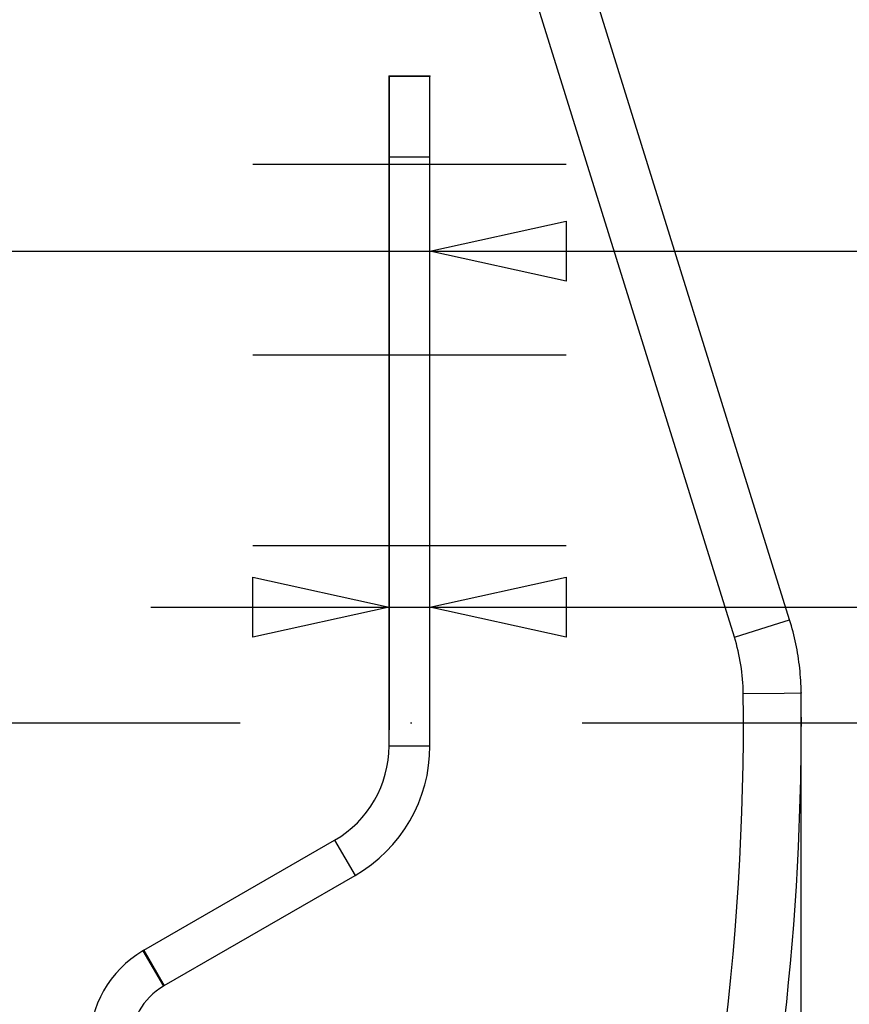
# Model space of a CAD drawing. Units: millimetres. Extents: x -4339 to 1936, y -520 to 11607.
# Drawn here: x 138 to 199, y -61 to 12 of the extents above; entities that cross this region are included whole.
import ezdxf
from ezdxf.enums import TextEntityAlignment as Align

# ---------------------------------------------------------------- set-up
doc = ezdxf.new("R2010")
doc.units = ezdxf.units.MM
doc.header["$LTSCALE"] = 50
doc.linetypes.add('DASHDOT', pattern=[1, 0.5, -0.25, 0, -0.25])
doc.layers.get('0').update_dxf_attribs({"linetype": 'CONTINUOUS'})
doc.layers.add('L', color=7, linetype='CONTINUOUS')
doc.layers.add('MASSE', color=7, linetype='CONTINUOUS')
doc.styles.add('TXT8', font='txt8')
doc.dimstyles.new('CAD400-DIM1', dxfattribs={"dimscale": 5, "dimtxt": 3.5, "dimasz": 2, "dimexe": 1, "dimexo": 0.1, "dimgap": 0.09, "dimtad": 1, "dimdec": 4, "dimdsep": 46, "dimcen": 0, "dimclrd": 3, "dimclre": 3, "dimclrt": 7, "dimadec": 0, "dimazin": 0, "dimtfac": 1, "dimtdec": 4, "dimtmove": 0, "dimatfit": 3, "dimfxl": 1, "dimtolj": 1, "dimtzin": 0, "dimarcsym": 0})
doc.dimstyles.new('CAD400-DIM3', dxfattribs={"dimscale": 5, "dimtxt": 3.5, "dimasz": 2, "dimexe": 1.8, "dimexo": 0.36, "dimgap": 0.09, "dimtad": 1, "dimdec": 4, "dimdsep": 46, "dimcen": 0, "dimclrd": 3, "dimclre": 3, "dimclrt": 7, "dimadec": 0, "dimazin": 0, "dimtfac": 1, "dimtdec": 4, "dimtmove": 0, "dimatfit": 3, "dimfxl": 1, "dimtolj": 1, "dimtzin": 0, "dimarcsym": 0})
doc.dimstyles.new('CAD400-DIM4', dxfattribs={"dimscale": 5, "dimtxt": 3.499999, "dimasz": 2, "dimexe": 1.8, "dimexo": 0, "dimgap": 0.09, "dimtad": 1, "dimdec": 4, "dimdsep": 46, "dimcen": 0, "dimclrd": 3, "dimclre": 3, "dimclrt": 7, "dimadec": 0, "dimazin": 0, "dimtfac": 1, "dimtdec": 4, "dimtmove": 0, "dimatfit": 3, "dimfxl": 1, "dimtolj": 1, "dimtzin": 0, "dimarcsym": 0})
doc.dimstyles.new('CAD400-DIM7', dxfattribs={"dimscale": 5, "dimtxt": 3.5, "dimasz": 2, "dimexe": 1.8, "dimexo": 0.01, "dimgap": 0.09, "dimtad": 1, "dimdec": 4, "dimdsep": 46, "dimcen": 0, "dimclrd": 3, "dimclre": 3, "dimclrt": 7, "dimadec": 0, "dimazin": 0, "dimtfac": 1, "dimtdec": 4, "dimtmove": 0, "dimatfit": 3, "dimfxl": 1, "dimtolj": 1, "dimtzin": 0, "dimarcsym": 0})

# ---------------------------------------------------------------- blocks, each defined once
blk = doc.blocks.new('*D2')
at = {"layer": 'MASSE', "color": 3, "linetype": 'BYBLOCK'}
for p, q in [((195.74884, -314.99999), (195.74884, -38.288175)), ((0.000025, -205.3517), (0.000025, -314.99999)), ((0.000025, -309.99999), (10.000025, -307.77499)), ((10.000025, -307.77499), (10.000025, -312.22499)), ((185.74884, -307.77499), (195.74884, -309.99999)), ((185.74884, -312.22499), (185.74884, -307.77499)), ((0.000025, -309.99999), (195.74884, -309.99999)), ((10.000025, -312.22499), (0.000025, -309.99999)), ((195.74884, -309.99999), (185.74884, -312.22499))]:
    blk.add_line(p, q, dxfattribs=at)
at = {"layer": 'MASSE', "color": 9, "linetype": 'BYBLOCK'}
for p in [(195.74883, -37.788235), (0.000015, -204.85176)]:
    blk.add_point(p, dxfattribs=at)
at = {"layer": 'MASSE', "color": 7, "style": 'TXT8', "width": 1.025641}
blk.add_text('196', height=17.5, dxfattribs=at).set_placement((97.87442, -302.30005), align=Align.CENTER)
blk = doc.blocks.new('*D4')
at = {"layer": 'MASSE', "color": 3, "linetype": 'BYBLOCK'}
for p, q in [((-68.271677, 6.405218), (68.271987, -86.405447)), ((-61.23804, -1.035746), (-68.271677, 6.405218)), ((-68.271677, 6.405218), (-58.764587, 2.603214)), ((-58.764587, 2.603214), (-61.23804, -1.035746)), ((58.764897, -82.603444), (61.23835, -78.964484)), ((61.23835, -78.964484), (68.271987, -86.405447)), ((68.271987, -86.405447), (58.764897, -82.603444)), ((68.271987, -86.405447), (307.621688, -249.094892))]:
    blk.add_line(p, q, dxfattribs=at)
at = {"layer": 'MASSE', "color": 9, "linetype": 'BYBLOCK'}
for p in [(-68.271677, 6.405218), (68.271987, -86.405447)]:
    blk.add_point(p, dxfattribs=at)
at = {"layer": 'MASSE', "color": 7, "style": 'TXT8', "width": 1.177829}
blk.add_text('%%C165.1', height=17.5, rotation=-34.204478, dxfattribs=at).set_placement((278.79524, -218.480418), align=Align.CENTER)
blk = doc.blocks.new('*D5')
at = {"layer": 'MASSE', "color": 3, "linetype": 'BYBLOCK'}
for p, q in [((170.833037, -210.832763), (58.371747, -98.371732)), ((155.842372, -209.984256), (164.469067, -204.468813)), ((164.469067, -204.468813), (158.953646, -213.095522)), ((158.953646, -213.095522), (155.842372, -209.984256)), ((0.000128, -219.999973), (0.000128, -281.594193)), ((0.000128, -272.594193), (10.000127, -270.394192)), ((10.000127, -270.394192), (10.000128, -274.794192)), ((10.000128, -274.794192), (0.000128, -272.594193))]:
    blk.add_line(p, q, dxfattribs=at)
blk.add_arc((0.000123, -40.000285), 232.593917, 270.000001, 315.000073, dxfattribs=at)
at = {"layer": 'MASSE', "color": 9, "linetype": 'BYBLOCK'}
for p in [(0.000123, -40.000285), (164.46907, -204.46885), (0.00013, -272.59423)]:
    blk.add_point(p, dxfattribs=at)
at = {"layer": 'MASSE', "color": 7, "style": 'TXT8', "width": 0.990991}
blk.add_text(' 45°', height=17.499995, rotation=22.500032, dxfattribs=at).set_placement((86.063419, -247.775151), align=Align.CENTER)
blk = doc.blocks.new('*D8')
at = {"layer": 'MASSE', "color": 3, "linetype": 'BYBLOCK'}
for p, q in [((165.499968, 7.449818), (165.499968, -40.506523)), ((168.499968, -40.506523), (168.499968, 7.449818)), ((155.499968, -29.306523), (165.499968, -31.506522)), ((155.499968, -33.706522), (155.499968, -29.306523)), ((168.499968, -31.506522), (178.499968, -29.306523)), ((178.499968, -29.306523), (178.499968, -33.706522)), ((147.999968, -31.506522), (165.499968, -31.506522)), ((165.499968, -31.506522), (155.499968, -33.706522)), ((165.499968, -31.506522), (168.499968, -31.506522)), ((168.499968, -31.506522), (222.034458, -31.506522)), ((178.499968, -33.706522), (168.499968, -31.506522))]:
    blk.add_line(p, q, dxfattribs=at)
at = {"layer": 'MASSE', "color": 9, "linetype": 'BYBLOCK'}
for p in [(165.49997, 7.49983), (168.49997, 7.49983)]:
    blk.add_point(p, dxfattribs=at)
at = {"layer": 'MASSE', "color": 7, "style": 'TXT8', "width": 0.895522}
blk.add_text('3', height=17.5, dxfattribs=at).set_placement((208.90946, -27.89564), align=Align.CENTER)
blk = doc.blocks.new('*D9')
at = {"layer": 'MASSE', "color": 3, "linetype": 'BYBLOCK'}
for p, q in [((0.000138, 27.449858), (0.000138, -14.359562)), ((168.499968, -14.359562), (168.499968, 7.449808)), ((-9.999863, -3.159562), (0.000138, -5.359563)), ((-9.999863, -7.559563), (-9.999863, -3.159562)), ((168.499968, -5.359563), (178.499968, -3.159562)), ((178.499968, -3.159562), (178.499968, -7.559563)), ((-17.499833, -5.359563), (0.000138, -5.359563)), ((0.000138, -5.359563), (-9.999863, -7.559563)), ((0.000138, -5.359563), (168.499968, -5.359563)), ((168.499968, -5.359563), (280.633398, -5.359563)), ((178.499968, -7.559563), (168.499968, -5.359563))]:
    blk.add_line(p, q, dxfattribs=at)
at = {"layer": 'MASSE', "color": 9, "linetype": 'BYBLOCK'}
for p in [(0.00014, 27.49987), (168.49997, 7.49982)]:
    blk.add_point(p, dxfattribs=at)
at = {"layer": 'MASSE', "color": 7, "style": 'TXT8', "width": 1.144414}
blk.add_text('168.5', height=17.5, dxfattribs=at).set_placement((236.00839, 2.34041), align=Align.CENTER)
blk = doc.blocks.new('*D17')
at = {"layer": 'MASSE', "color": 3, "linetype": 'BYBLOCK'}
for p, q in [((295.51489, -40.000015), (203.173475, -40.000015)), ((288.31489, -50.000015), (290.51489, -40.000015)), ((290.51489, -173.500015), (290.51489, -40.000015)), ((290.51489, -40.000015), (292.71489, -50.000015)), ((292.71489, -50.000015), (288.31489, -50.000015)), ((290.51489, -173.500015), (288.31489, -163.500015)), ((288.31489, -163.500015), (292.71489, -163.500015)), ((292.71489, -163.500015), (290.51489, -173.500015)), ((21.896365, -173.500015), (295.51489, -173.500015))]:
    blk.add_line(p, q, dxfattribs=at)
at = {"layer": 'MASSE', "color": 9, "linetype": 'BYBLOCK'}
for p in [(202.67347, -40.00006), (21.39636, -173.50006)]:
    blk.add_point(p, dxfattribs=at)
at = {"layer": 'MASSE', "color": 7, "style": 'TXT8', "width": 1.144414}
blk.add_text('133.5', height=17.5, rotation=90, dxfattribs=at).set_placement((282.81488, -106.75006), align=Align.CENTER)
blk = doc.blocks.new('B-6')
at = {"color": 2, "linetype": 'CONTINUOUS'}
blk.add_line((194.902324, -32.426081), (166.462088, 58.917266), dxfattribs=at)
at = {"color": 9, "linetype": 'CONTINUOUS'}
for p, q in [((190.844464, -33.689518), (162.505302, 57.329203)), ((193.708836, -32.79768), (194.902324, -32.426081)), ((190.844464, -33.689518), (193.708836, -32.79768)), ((191.499074, -37.836234), (194.498883, -37.802338)), ((194.498883, -37.802338), (195.748803, -37.788214))]:
    blk.add_line(p, q, dxfattribs=at)
at = {"color": 2, "linetype": 'CONTINUOUS'}
for centre, radius, start, end in [((177, -38.000065), 18.75, 11.742838, 17.294254), ((177, -38.000065), 18.75, 11.742843, 17.294254), ((177, -38.000065), 18.75, 6.19908, 11.742843), ((177, -38.000065), 18.75, 6.199085, 11.742838), ((177, -38.000065), 18.75, 0.647382, 6.199085), ((177, -38.000065), 18.75, 0.647382, 6.19908), ((0, -40.000065), 195.761299, 357.326684, 0.647382), ((0, -40.000065), 195.761299, 357.326683, 0.647382), ((0, -40.000065), 195.761299, 330.74708, 357.326684), ((0, -40.000065), 195.761299, 330.747081, 357.326683)]:
    blk.add_arc(centre, radius, start, end, dxfattribs=at)
at = {"color": 9, "linetype": 'CONTINUOUS'}
for centre, radius, start, end in [((177, -38.000065), 14.500001, 0.647382, 17.294254), ((0, -40.000065), 191.511299, 327.426388, 0.647382)]:
    blk.add_arc(centre, radius, start, end, dxfattribs=at)
blk = doc.blocks.new('B-8')
at = {"layer": 'L', "color": 2, "linetype": 'CONTINUOUS'}
for p, q in [((168.5, 7.499937), (165.5, 7.499935)), ((165.5, 7.499935), (168.5, 7.499935)), ((168.5, 3.999696), (168.5, 7.499937)), ((168.5, 3.874803), (168.5, 3.999696)), ((168.5, 1.566447), (168.5, 3.874803)), ((168.5, -41.679557), (168.5, 1.566447)), ((149, -59.28874), (163, -51.205836)), ((147.414635, -56.740656), (148.946647, -59.319985))]:
    blk.add_line(p, q, dxfattribs=at)
at = {"layer": 'L', "color": 9, "linetype": 'CONTINUOUS'}
for p, q in [((165.5, 1.566447), (168.5, 1.566447)), ((165.5, -41.679557), (168.5, -41.679557)), ((161.5, -48.60776), (163, -51.205836)), ((147.5, -56.690664), (148.999758, -59.28888))]:
    blk.add_line(p, q, dxfattribs=at)
at = {"layer": 'L', "color": 2, "linetype": 'CONTINUOUS'}
for centre, radius, start, end in [((157.5, -41.679557), 11, 300, 0), ((151.5, -63.618867), 5, 120.708511, 180), ((151.5, -63.618867), 5, 120, 120.708511)]:
    blk.add_arc(centre, radius, start, end, dxfattribs=at)
blk = doc.blocks.new('B-14')
at = {"layer": 'L', "color": 3, "linetype": 'CONTINUOUS'}
for p, q in [((165.5, 3.999696), (165.5, 7.499937)), ((165.5, 3.874803), (165.5, 3.999696)), ((165.5, 1.566447), (165.5, 3.874803)), ((165.5, -41.679557), (165.5, 1.566447)), ((147.5, -56.690664), (161.5, -48.60776))]:
    blk.add_line(p, q, dxfattribs=at)
for centre, start, end in [((157.5, -41.679557), 300, 0), ((151.5, -63.618867), 120.708511, 180), ((151.5, -63.618867), 120, 120.708511)]:
    blk.add_arc(centre, 8, start, end, dxfattribs=at)
blk = doc.blocks.new('B-15')
at = {"layer": 'L', "color": 4, "linetype": 'DASHDOT'}
for p, q in [((178.5, 0.999935), (155.5, 0.999935)), ((178.5, -13.000065), (155.5, -13.000065)), ((178.5, -27.000065), (155.5, -27.000065)), ((79.474242, -40.000065), (225.872427, -40.000065))]:
    blk.add_line(p, q, dxfattribs=at)

msp = doc.modelspace()

# ---------------------------------------------------------------- block references
msp.add_blockref('B-6', (0, 0))
at = {"layer": 'L'}
for name in ['B-15', 'B-8', 'B-14']:
    msp.add_blockref(name, (0, 0), dxfattribs=at)

# ---------------------------------------------------------------- dimensions: what is measured, and where the dimension line sits
at = {"layer": 'MASSE', "color": 3}
for base, p1, p2, dimstyle, picture, middle in [((0.000138, -5.359563), (0.00014, 27.49987), (168.49997, 7.49982), 'CAD400-DIM7', '*D9', (236.00839, 11.09041)), ((165.499968, -31.506522), (165.49997, 7.49983), (168.49997, 7.49983), 'CAD400-DIM7', '*D8', (208.90946, -19.14564)), ((0.000025, -309.99999), (0.000015, -204.85176), (195.74883, -37.788235), 'CAD400-DIM1', '*D2', (97.87442, -293.55005))]:
    dim = msp.add_linear_dim(base=base, p1=p1, p2=p2, dimstyle=dimstyle, dxfattribs=at)
    dim.commit()
    dim.dimension.update_dxf_attribs({"geometry": picture, "text_midpoint": middle, "dimtype": 128})
dim = msp.add_diameter_dim_2p(p1=(-68.271677, 6.405218), p2=(68.271987, -86.405447), dimstyle='CAD400-DIM3', override={"dimpost": '%%C<>'}, dxfattribs=at)
dim.commit()
dim.dimension.update_dxf_attribs({"geometry": '*D4', "text_midpoint": (283.714035, -211.243847), "dimtype": 131})
dim = msp.add_angular_dim_3p(base=(89.010098, -254.888977), center=(0.000123, -40.000285), p1=(0.000128, -219.999973), p2=(170.833037, -210.832763), dimstyle='CAD400-DIM4', dxfattribs=at)
dim.commit()
dim.dimension.update_dxf_attribs({"geometry": '*D5', "text_midpoint": (82.714936, -239.69121), "dimtype": 133, "text_rotation": 22.5})
dim = msp.add_linear_dim(base=(290.51489, -173.500015), p1=(21.39636, -173.50006), p2=(202.67347, -40.00006), angle=90, dimstyle='CAD400-DIM1', dxfattribs=at)
dim.commit()
dim.dimension.update_dxf_attribs({"geometry": '*D17', "text_midpoint": (274.06488, -106.75006), "dimtype": 128})

doc.saveas('drawing.dxf')
